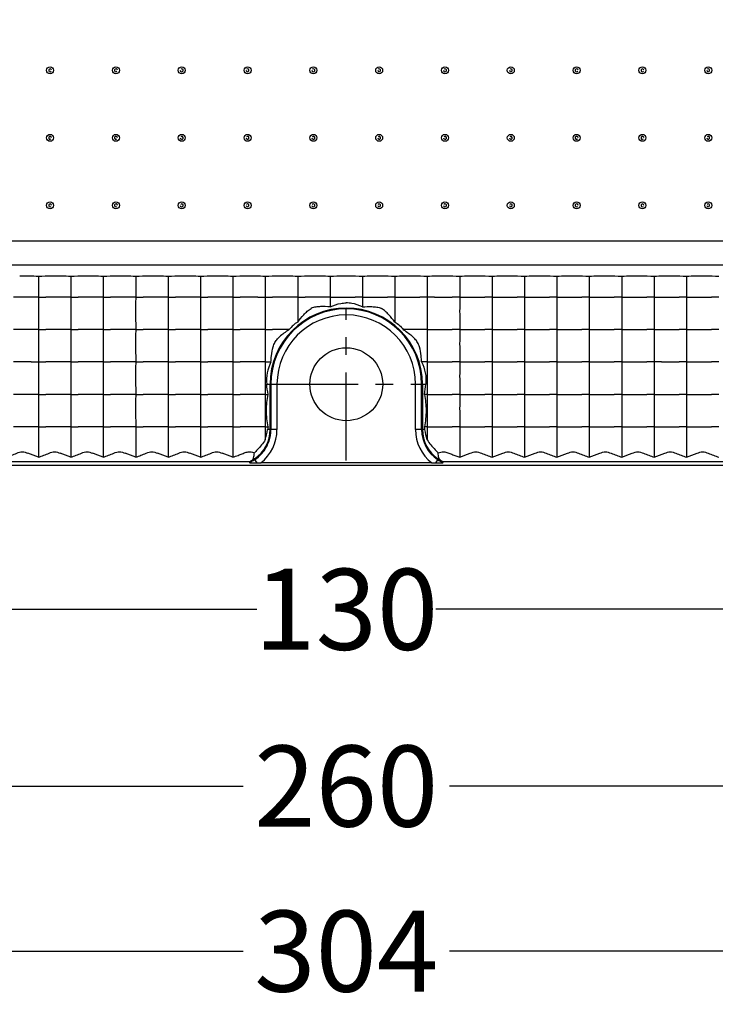
# Model space of a CAD drawing. Units: millimetres. Extents: x 1376 to 1879, y -670 to -312.
# Drawn here: x 1558 to 1593, y -610 to -562 of the extents above; entities that cross this region are included whole.
import ezdxf

# ---------------------------------------------------------------- set-up
doc = ezdxf.new("R2010")
doc.units = ezdxf.units.MM
doc.linetypes.add('CENTER', pattern=[50.8, 31.75, -6.35, 6.35, -6.35])
doc.styles.get("Standard").update_dxf_attribs({"font": 'txt', "bigfont": 'gbcbig.shx'})
doc.dimstyles.get("Standard").update_dxf_attribs({"dimtxt": 4, "dimasz": 3.5, "dimexe": 0.18, "dimexo": 0.0625, "dimgap": 0.09, "dimtad": 0, "dimdsep": 46, "dimtxsty": 'Standard', "dimcen": 0.09, "dimclrd": 3, "dimclre": 4, "dimclrt": 6, "dimadec": 0, "dimazin": 2, "dimtp": 0.01, "dimtm": 0.01, "dimtfac": 1, "dimtmove": 0, "dimatfit": 3, "dimfxl": 0, "dimtolj": 1, "dimarcsym": 0})

# ---------------------------------------------------------------- blocks, each defined once
blk = doc.blocks.new('*D276')
at = {"color": 4, "lineweight": -2}
for p, q in [((1509.501, -579.823), (1509.501, -591.053)), ((1639.501, -579.823), (1639.501, -591.053))]:
    blk.add_line(p, q, dxfattribs=at)
at = {"color": 3, "lineweight": -2}
for p, q in [((1513.001, -590.873), (1570.078, -590.873)), ((1636.001, -590.873), (1578.925, -590.873))]:
    blk.add_line(p, q, dxfattribs=at)
at = {"color": 3}
for points in [[(1513.001, -590.29), (1513.001, -591.456), (1509.501, -590.873)], [(1636.001, -590.29), (1636.001, -591.456), (1639.501, -590.873)]]:
    blk.add_solid(points, dxfattribs=at)
at = {"layer": 'Defpoints', "color": 0}
for p in [(1509.501, -579.76), (1639.501, -579.76), (1639.501, -590.873)]:
    blk.add_point(p, dxfattribs=at)
at = {"color": 6, "insert": (1574.501, -590.873), "char_height": 4, "attachment_point": 5}
blk.add_mtext('\\A1;130', dxfattribs=at)
blk = doc.blocks.new('*D277')
at = {"color": 4, "lineweight": -2}
for p, q in [((1444.501, -579.823), (1444.501, -599.781)), ((1704.501, -579.823), (1704.501, -599.781))]:
    blk.add_line(p, q, dxfattribs=at)
at = {"color": 3, "lineweight": -2}
for p, q in [((1448.001, -599.601), (1569.411, -599.601)), ((1701.001, -599.601), (1579.591, -599.601))]:
    blk.add_line(p, q, dxfattribs=at)
at = {"color": 3}
for points in [[(1448.001, -599.018), (1448.001, -600.184), (1444.501, -599.601)], [(1701.001, -599.018), (1701.001, -600.184), (1704.501, -599.601)]]:
    blk.add_solid(points, dxfattribs=at)
at = {"layer": 'Defpoints', "color": 0}
for p in [(1444.501, -579.76), (1704.501, -579.76), (1704.501, -599.601)]:
    blk.add_point(p, dxfattribs=at)
at = {"color": 6, "insert": (1574.501, -599.601), "char_height": 4, "attachment_point": 5}
blk.add_mtext('\\A1;260', dxfattribs=at)
blk = doc.blocks.new('*D278')
at = {"color": 4, "lineweight": -2}
for p, q in [((1422.501, -561.823), (1422.501, -607.932)), ((1726.501, -561.823), (1726.501, -607.932))]:
    blk.add_line(p, q, dxfattribs=at)
at = {"color": 3, "lineweight": -2}
for p, q in [((1426.001, -607.752), (1569.411, -607.752)), ((1723.001, -607.752), (1579.591, -607.752))]:
    blk.add_line(p, q, dxfattribs=at)
at = {"color": 3}
for points in [[(1426.001, -607.169), (1426.001, -608.336), (1422.501, -607.752)], [(1723.001, -607.169), (1723.001, -608.336), (1726.501, -607.752)]]:
    blk.add_solid(points, dxfattribs=at)
at = {"layer": 'Defpoints', "color": 0}
for p in [(1422.501, -561.76), (1726.501, -561.76), (1726.501, -607.752)]:
    blk.add_point(p, dxfattribs=at)
at = {"color": 6, "insert": (1574.501, -607.752), "char_height": 4, "attachment_point": 5}
blk.add_mtext('\\A1;304', dxfattribs=at)

msp = doc.modelspace()

# ---------------------------------------------------------------- linework, layer by layer
at = {"color": 7, "linetype": 'Continuous'}
for p, q in [((1434.381, -572.676), (1714.622, -572.676)), ((1434.381, -573.869), (1714.622, -573.869)), ((1559.301, -574.436), (1559.301, -575.46)), ((1560.901, -574.436), (1560.901, -575.46)), ((1562.501, -574.436), (1562.501, -575.46)), ((1564.101, -574.436), (1564.101, -575.46)), ((1565.701, -574.436), (1565.701, -575.46)), ((1567.301, -574.436), (1567.301, -575.46)), ((1568.901, -574.436), (1568.901, -575.46)), ((1570.501, -574.436), (1570.501, -575.46)), ((1572.101, -574.436), (1572.101, -575.46)), ((1573.701, -574.436), (1573.701, -575.46)), ((1575.301, -574.436), (1575.301, -575.46)), ((1576.901, -574.436), (1576.901, -575.46)), ((1578.501, -574.436), (1578.501, -575.46)), ((1580.101, -574.436), (1580.101, -575.46)), ((1581.701, -574.436), (1581.701, -575.46)), ((1583.301, -574.436), (1583.301, -575.46)), ((1584.901, -574.436), (1584.901, -575.46)), ((1586.501, -574.436), (1586.501, -575.46)), ((1588.101, -574.436), (1588.101, -575.46)), ((1589.701, -574.436), (1589.701, -575.46)), ((1591.301, -574.436), (1591.301, -575.46)), ((1558.938, -575.46), (1558.064, -575.46)), ((1559.301, -575.46), (1558.938, -575.46)), ((1559.301, -575.46), (1559.664, -575.46)), ((1560.538, -575.46), (1559.664, -575.46)), ((1560.901, -575.46), (1560.538, -575.46)), ((1560.901, -575.46), (1561.264, -575.46)), ((1562.138, -575.46), (1561.264, -575.46)), ((1562.501, -575.46), (1562.138, -575.46)), ((1562.501, -575.46), (1562.864, -575.46)), ((1563.738, -575.46), (1562.864, -575.46)), ((1564.101, -575.46), (1563.738, -575.46)), ((1564.101, -575.46), (1564.464, -575.46)), ((1565.338, -575.46), (1564.464, -575.46)), ((1565.701, -575.46), (1565.338, -575.46)), ((1565.701, -575.46), (1566.064, -575.46)), ((1566.938, -575.46), (1566.064, -575.46)), ((1567.301, -575.46), (1566.938, -575.46)), ((1567.301, -575.46), (1567.664, -575.46)), ((1568.538, -575.46), (1567.664, -575.46)), ((1568.901, -575.46), (1568.538, -575.46)), ((1568.901, -575.46), (1569.264, -575.46)), ((1570.138, -575.46), (1569.264, -575.46)), ((1570.138, -575.46), (1570.501, -575.46)), ((1570.501, -575.46), (1570.864, -575.46)), ((1571.738, -575.46), (1570.864, -575.46)), ((1572.101, -575.46), (1571.738, -575.46)), ((1572.101, -575.46), (1572.464, -575.46)), ((1573.338, -575.46), (1572.464, -575.46)), ((1573.701, -575.46), (1573.338, -575.46)), ((1573.701, -575.46), (1573.701, -575.937)), ((1573.701, -575.46), (1574.064, -575.46)), ((1574.064, -575.46), (1574.501, -575.46)), ((1574.501, -575.46), (1574.938, -575.46)), ((1575.301, -575.46), (1574.938, -575.46)), ((1575.301, -575.46), (1575.301, -575.937)), ((1575.301, -575.46), (1575.664, -575.46)), ((1575.664, -575.46), (1576.538, -575.46)), ((1576.901, -575.46), (1576.538, -575.46)), ((1576.901, -575.46), (1576.901, -576.695)), ((1576.901, -575.46), (1577.264, -575.46)), ((1577.264, -575.46), (1578.138, -575.46)), ((1578.501, -575.46), (1578.138, -575.46)), ((1578.864, -575.46), (1578.501, -575.46)), ((1578.864, -575.46), (1579.738, -575.46)), ((1580.101, -575.46), (1579.738, -575.46)), ((1580.101, -575.46), (1580.464, -575.46)), ((1580.464, -575.46), (1581.338, -575.46)), ((1581.701, -575.46), (1581.338, -575.46)), ((1581.701, -575.46), (1582.064, -575.46)), ((1582.064, -575.46), (1582.938, -575.46)), ((1583.301, -575.46), (1582.938, -575.46)), ((1583.301, -575.46), (1583.664, -575.46)), ((1583.664, -575.46), (1584.538, -575.46)), ((1584.901, -575.46), (1584.538, -575.46)), ((1584.901, -575.46), (1585.264, -575.46)), ((1585.264, -575.46), (1586.138, -575.46)), ((1586.501, -575.46), (1586.138, -575.46)), ((1586.501, -575.46), (1586.864, -575.46)), ((1586.864, -575.46), (1587.738, -575.46)), ((1588.101, -575.46), (1587.738, -575.46)), ((1588.101, -575.46), (1588.464, -575.46)), ((1588.464, -575.46), (1589.338, -575.46)), ((1589.701, -575.46), (1589.338, -575.46)), ((1589.701, -575.46), (1590.064, -575.46)), ((1590.064, -575.46), (1590.938, -575.46)), ((1591.301, -575.46), (1590.938, -575.46)), ((1591.301, -575.46), (1591.664, -575.46)), ((1591.664, -575.46), (1592.538, -575.46)), ((1592.901, -575.46), (1592.538, -575.46)), ((1558.938, -577.06), (1558.064, -577.06)), ((1559.301, -577.06), (1558.938, -577.06)), ((1559.301, -577.06), (1559.664, -577.06)), ((1560.538, -577.06), (1559.664, -577.06)), ((1560.901, -577.06), (1560.538, -577.06)), ((1560.901, -577.06), (1561.264, -577.06)), ((1562.138, -577.06), (1561.264, -577.06)), ((1562.501, -577.06), (1562.138, -577.06)), ((1562.501, -577.06), (1562.864, -577.06)), ((1563.738, -577.06), (1562.864, -577.06)), ((1564.101, -577.06), (1563.738, -577.06)), ((1564.101, -577.06), (1564.464, -577.06)), ((1565.338, -577.06), (1564.464, -577.06)), ((1565.701, -577.06), (1565.338, -577.06)), ((1565.701, -577.06), (1566.064, -577.06)), ((1566.938, -577.06), (1566.064, -577.06)), ((1567.301, -577.06), (1566.938, -577.06)), ((1567.301, -577.06), (1567.664, -577.06)), ((1568.538, -577.06), (1567.664, -577.06)), ((1568.901, -577.06), (1568.538, -577.06)), ((1568.901, -577.06), (1569.264, -577.06)), ((1570.138, -577.06), (1569.264, -577.06)), ((1570.501, -577.06), (1570.138, -577.06)), ((1570.501, -577.06), (1570.864, -577.06)), ((1571.689, -577.06), (1570.864, -577.06)), ((1578.138, -577.06), (1577.314, -577.06)), ((1578.501, -577.06), (1578.138, -577.06)), ((1578.501, -577.06), (1578.864, -577.06)), ((1578.864, -577.06), (1579.738, -577.06)), ((1580.101, -577.06), (1579.738, -577.06)), ((1580.101, -577.06), (1580.464, -577.06)), ((1580.464, -577.06), (1581.338, -577.06)), ((1581.701, -577.06), (1581.338, -577.06)), ((1581.701, -577.06), (1582.064, -577.06)), ((1582.064, -577.06), (1582.938, -577.06)), ((1583.301, -577.06), (1582.938, -577.06)), ((1583.301, -577.06), (1583.664, -577.06)), ((1583.664, -577.06), (1584.538, -577.06)), ((1584.901, -577.06), (1584.538, -577.06)), ((1584.901, -577.06), (1585.264, -577.06)), ((1585.264, -577.06), (1586.138, -577.06)), ((1586.501, -577.06), (1586.138, -577.06)), ((1586.501, -577.06), (1586.864, -577.06)), ((1586.864, -577.06), (1587.738, -577.06)), ((1588.101, -577.06), (1587.738, -577.06)), ((1588.101, -577.06), (1588.464, -577.06)), ((1588.464, -577.06), (1589.338, -577.06)), ((1589.701, -577.06), (1589.338, -577.06)), ((1589.701, -577.06), (1590.064, -577.06)), ((1590.064, -577.06), (1590.938, -577.06)), ((1591.301, -577.06), (1590.938, -577.06)), ((1591.301, -577.06), (1591.664, -577.06)), ((1591.664, -577.06), (1592.538, -577.06)), ((1592.901, -577.06), (1592.538, -577.06)), ((1558.938, -578.66), (1558.064, -578.66)), ((1558.938, -578.66), (1559.301, -578.66)), ((1559.301, -578.66), (1559.664, -578.66)), ((1560.538, -578.66), (1559.664, -578.66)), ((1560.901, -578.66), (1560.538, -578.66)), ((1560.901, -578.66), (1561.264, -578.66)), ((1562.138, -578.66), (1561.264, -578.66)), ((1562.501, -578.66), (1562.138, -578.66)), ((1562.501, -578.66), (1562.864, -578.66)), ((1563.738, -578.66), (1562.864, -578.66)), ((1564.101, -578.66), (1563.738, -578.66)), ((1564.101, -578.66), (1564.464, -578.66)), ((1565.338, -578.66), (1564.464, -578.66)), ((1565.701, -578.66), (1565.338, -578.66)), ((1565.701, -578.66), (1566.064, -578.66)), ((1566.938, -578.66), (1566.064, -578.66)), ((1567.301, -578.66), (1566.938, -578.66)), ((1567.301, -578.66), (1567.664, -578.66)), ((1568.538, -578.66), (1567.664, -578.66)), ((1568.901, -578.66), (1568.538, -578.66)), ((1568.901, -578.66), (1569.264, -578.66)), ((1570.138, -578.66), (1569.264, -578.66)), ((1570.501, -578.66), (1570.138, -578.66)), ((1570.501, -578.66), (1570.78, -578.66)), ((1578.501, -578.66), (1578.223, -578.66)), ((1578.501, -578.66), (1578.864, -578.66)), ((1578.864, -578.66), (1579.738, -578.66)), ((1580.101, -578.66), (1579.738, -578.66)), ((1580.101, -578.66), (1580.464, -578.66)), ((1580.464, -578.66), (1581.338, -578.66)), ((1581.701, -578.66), (1581.338, -578.66)), ((1581.701, -578.66), (1582.064, -578.66)), ((1582.064, -578.66), (1582.938, -578.66)), ((1583.301, -578.66), (1582.938, -578.66)), ((1583.301, -578.66), (1583.664, -578.66)), ((1583.664, -578.66), (1584.538, -578.66)), ((1584.901, -578.66), (1584.538, -578.66)), ((1584.901, -578.66), (1585.264, -578.66)), ((1585.264, -578.66), (1586.138, -578.66)), ((1586.501, -578.66), (1586.138, -578.66)), ((1586.501, -578.66), (1586.864, -578.66)), ((1586.864, -578.66), (1587.738, -578.66)), ((1588.101, -578.66), (1587.738, -578.66)), ((1588.101, -578.66), (1588.464, -578.66)), ((1588.464, -578.66), (1589.338, -578.66)), ((1589.701, -578.66), (1589.338, -578.66)), ((1590.064, -578.66), (1589.701, -578.66)), ((1590.064, -578.66), (1590.938, -578.66)), ((1591.301, -578.66), (1590.938, -578.66)), ((1591.301, -578.66), (1591.664, -578.66)), ((1591.664, -578.66), (1592.538, -578.66)), ((1592.901, -578.66), (1592.538, -578.66)), ((1570.573, -579.76), (1571.08, -579.76)), ((1570.739, -582.001), (1570.739, -579.76)), ((1570.78, -579.76), (1570.78, -582.001)), ((1571.08, -579.76), (1571.08, -582.001)), ((1577.922, -579.76), (1578.429, -579.76)), ((1577.922, -582.001), (1577.922, -579.76)), ((1578.222, -582.001), (1578.222, -579.76)), ((1578.264, -579.76), (1578.264, -582.001)), ((1558.938, -580.26), (1558.064, -580.26)), ((1559.301, -580.26), (1558.938, -580.26)), ((1559.301, -580.26), (1559.664, -580.26)), ((1560.538, -580.26), (1559.664, -580.26)), ((1560.901, -580.26), (1560.538, -580.26)), ((1560.901, -580.26), (1561.264, -580.26)), ((1562.138, -580.26), (1561.264, -580.26)), ((1562.501, -580.26), (1562.138, -580.26)), ((1562.501, -580.26), (1562.864, -580.26)), ((1563.738, -580.26), (1562.864, -580.26)), ((1564.101, -580.26), (1563.738, -580.26)), ((1564.101, -580.26), (1564.464, -580.26)), ((1565.338, -580.26), (1564.464, -580.26)), ((1565.701, -580.26), (1565.338, -580.26)), ((1565.701, -580.26), (1566.064, -580.26)), ((1566.938, -580.26), (1566.064, -580.26)), ((1567.301, -580.26), (1566.938, -580.26)), ((1567.301, -580.26), (1567.664, -580.26)), ((1568.538, -580.26), (1567.664, -580.26)), ((1568.901, -580.26), (1568.538, -580.26)), ((1568.901, -580.26), (1569.264, -580.26)), ((1570.138, -580.26), (1569.264, -580.26)), ((1570.501, -580.26), (1570.138, -580.26)), ((1570.501, -580.26), (1570.642, -580.26)), ((1578.501, -580.26), (1578.361, -580.26)), ((1578.501, -580.26), (1578.864, -580.26)), ((1578.864, -580.26), (1579.738, -580.26)), ((1580.101, -580.26), (1579.738, -580.26)), ((1580.101, -580.26), (1580.464, -580.26)), ((1580.464, -580.26), (1581.338, -580.26)), ((1581.701, -580.26), (1581.338, -580.26)), ((1581.701, -580.26), (1582.064, -580.26)), ((1582.064, -580.26), (1582.938, -580.26)), ((1583.301, -580.26), (1582.938, -580.26)), ((1583.301, -580.26), (1583.664, -580.26)), ((1583.664, -580.26), (1584.538, -580.26)), ((1584.901, -580.26), (1584.538, -580.26)), ((1584.901, -580.26), (1585.264, -580.26)), ((1585.264, -580.26), (1586.138, -580.26)), ((1586.501, -580.26), (1586.138, -580.26)), ((1586.501, -580.26), (1586.864, -580.26)), ((1586.864, -580.26), (1587.738, -580.26)), ((1588.101, -580.26), (1587.738, -580.26)), ((1588.101, -580.26), (1588.464, -580.26)), ((1588.464, -580.26), (1589.338, -580.26)), ((1589.701, -580.26), (1589.338, -580.26)), ((1589.701, -580.26), (1590.064, -580.26)), ((1590.064, -580.26), (1590.938, -580.26)), ((1591.301, -580.26), (1590.938, -580.26)), ((1591.301, -580.26), (1591.664, -580.26)), ((1591.664, -580.26), (1592.538, -580.26)), ((1592.901, -580.26), (1592.538, -580.26)), ((1558.938, -581.86), (1558.064, -581.86)), ((1559.301, -581.86), (1558.938, -581.86)), ((1559.301, -581.86), (1559.664, -581.86)), ((1560.538, -581.86), (1559.664, -581.86)), ((1560.901, -581.86), (1560.538, -581.86)), ((1560.901, -581.86), (1561.264, -581.86)), ((1562.138, -581.86), (1561.264, -581.86)), ((1562.501, -581.86), (1562.138, -581.86)), ((1562.501, -581.86), (1562.864, -581.86)), ((1563.738, -581.86), (1562.864, -581.86)), ((1564.101, -581.86), (1563.738, -581.86)), ((1564.101, -581.86), (1564.464, -581.86)), ((1565.338, -581.86), (1564.464, -581.86)), ((1565.701, -581.86), (1565.338, -581.86)), ((1565.701, -581.86), (1566.064, -581.86)), ((1566.938, -581.86), (1566.064, -581.86)), ((1567.301, -581.86), (1566.938, -581.86)), ((1567.301, -581.86), (1567.664, -581.86)), ((1568.538, -581.86), (1567.664, -581.86)), ((1568.901, -581.86), (1568.538, -581.86)), ((1568.901, -581.86), (1569.264, -581.86)), ((1570.138, -581.86), (1569.264, -581.86)), ((1570.501, -581.86), (1570.138, -581.86)), ((1570.501, -581.86), (1570.501, -582.5)), ((1570.501, -581.86), (1570.642, -581.86)), ((1578.501, -581.86), (1578.361, -581.86)), ((1578.501, -581.86), (1578.501, -582.5)), ((1578.501, -581.86), (1578.864, -581.86)), ((1578.864, -581.86), (1579.738, -581.86)), ((1580.101, -581.86), (1579.738, -581.86)), ((1580.101, -581.86), (1580.464, -581.86)), ((1580.464, -581.86), (1581.338, -581.86)), ((1581.701, -581.86), (1581.338, -581.86)), ((1581.701, -581.86), (1582.064, -581.86)), ((1582.064, -581.86), (1582.938, -581.86)), ((1583.301, -581.86), (1582.938, -581.86)), ((1583.301, -581.86), (1583.664, -581.86)), ((1583.664, -581.86), (1584.538, -581.86)), ((1584.901, -581.86), (1584.538, -581.86)), ((1584.901, -581.86), (1585.264, -581.86)), ((1585.264, -581.86), (1586.138, -581.86)), ((1586.501, -581.86), (1586.138, -581.86)), ((1586.501, -581.86), (1586.864, -581.86)), ((1586.864, -581.86), (1587.738, -581.86)), ((1588.101, -581.86), (1587.738, -581.86)), ((1588.101, -581.86), (1588.464, -581.86)), ((1588.464, -581.86), (1589.338, -581.86)), ((1589.701, -581.86), (1589.338, -581.86)), ((1589.701, -581.86), (1590.064, -581.86)), ((1590.064, -581.86), (1590.938, -581.86)), ((1591.301, -581.86), (1590.938, -581.86)), ((1591.301, -581.86), (1591.664, -581.86)), ((1591.664, -581.86), (1592.538, -581.86)), ((1592.901, -581.86), (1592.538, -581.86)), ((1571.08, -582.001), (1570.619, -582.001)), ((1578.384, -582.001), (1577.922, -582.001)), ((1570.099, -583.644), (1569.927, -583.388)), ((1579.075, -583.388), (1578.903, -583.644)), ((1514.253, -583.577), (1569.749, -583.577)), ((1540.246, -583.76), (1608.756, -583.76)), ((1578.722, -583.645), (1570.28, -583.645)), ((1579.253, -583.577), (1634.749, -583.577)), ((1579.253, -583.577), (1579.28, -583.63))]:
    msp.add_line(p, q, dxfattribs=at)
at = {"color": 1, "linetype": 'CENTER', "ltscale": 0.136831}
for p, q in [((1574.501, -583.523), (1574.501, -575.997)), ((1570.738, -579.76), (1578.264, -579.76))]:
    msp.add_line(p, q, dxfattribs=at)
at = {"color": 7, "linetype": 'Continuous'}
for centre, radius in [((1559.876, -564.26), 0.172), ((1563.126, -564.26), 0.172), ((1566.376, -564.26), 0.172), ((1569.626, -564.26), 0.172), ((1572.876, -564.26), 0.172), ((1576.126, -564.26), 0.172), ((1579.376, -564.26), 0.172), ((1582.626, -564.26), 0.172), ((1585.876, -564.26), 0.172), ((1589.126, -564.26), 0.172), ((1592.376, -564.26), 0.172), ((1559.876, -567.593), 0.172), ((1563.126, -567.593), 0.172), ((1566.376, -567.593), 0.172), ((1569.626, -567.593), 0.172), ((1572.876, -567.593), 0.172), ((1576.126, -567.593), 0.172), ((1579.376, -567.593), 0.172), ((1582.626, -567.593), 0.172), ((1585.876, -567.593), 0.172), ((1589.126, -567.593), 0.172), ((1592.376, -567.593), 0.172), ((1559.876, -570.927), 0.172), ((1563.126, -570.927), 0.172), ((1566.376, -570.927), 0.172), ((1569.626, -570.927), 0.172), ((1572.876, -570.927), 0.172), ((1576.126, -570.927), 0.172), ((1579.376, -570.927), 0.172), ((1582.626, -570.927), 0.172), ((1585.876, -570.927), 0.172), ((1589.126, -570.927), 0.172), ((1592.376, -570.927), 0.172), ((1574.501, -579.76), 1.8)]:
    msp.add_circle(centre, radius, dxfattribs=at)
for centre, radius, start, end in [((1559.876, -564.26), 0.0724, 0, 316.7192), ((1563.126, -564.26), 0.0724, 0, 316.7192), ((1566.376, -564.26), 0.0724, 180, 136.7192), ((1569.626, -564.26), 0.0724, 180, 136.7192), ((1572.876, -564.26), 0.0724, 180, 136.7192), ((1576.126, -564.26), 0.0724, 180, 136.7192), ((1579.376, -564.26), 0.0724, 180, 136.7192), ((1582.626, -564.26), 0.0724, 180, 136.7192), ((1585.876, -564.26), 0.0724, 0, 316.7192), ((1589.126, -564.26), 0.0724, 0, 316.7192), ((1592.376, -564.26), 0.0724, 180, 136.7192), ((1559.876, -567.593), 0.0724, 0, 316.7192), ((1563.126, -567.593), 0.0724, 0, 316.7192), ((1566.376, -567.593), 0.0724, 180, 136.7192), ((1569.626, -567.593), 0.0724, 180, 136.7192), ((1572.876, -567.593), 0.0724, 180, 136.7192), ((1576.126, -567.593), 0.0724, 180, 136.7192), ((1579.376, -567.593), 0.0724, 180, 136.7192), ((1582.626, -567.593), 0.0724, 180, 136.7192), ((1585.876, -567.593), 0.0724, 0, 316.7192), ((1589.126, -567.593), 0.0724, 0, 316.7192), ((1592.376, -567.593), 0.0724, 180, 136.7192), ((1559.876, -570.927), 0.0724, 0, 316.7192), ((1563.126, -570.927), 0.0724, 0, 316.7192), ((1566.376, -570.927), 0.0724, 180, 136.7192), ((1569.626, -570.927), 0.0724, 180, 136.7192), ((1572.876, -570.927), 0.0724, 180, 136.7192), ((1576.126, -570.927), 0.0724, 180, 136.7192), ((1579.376, -570.927), 0.0724, 180, 136.7192), ((1582.626, -570.927), 0.0724, 180, 136.7192), ((1585.876, -570.927), 0.0724, 0, 316.7192), ((1589.126, -570.927), 0.0724, 0, 316.7192), ((1592.376, -570.927), 0.0724, 180, 136.7192), ((1558.505, -609.28), 34.854, 88.6908, 90.2156), ((1560.094, -609.117), 34.69, 90.1986, 91.3095), ((1560.105, -609.28), 34.854, 88.6908, 90.2156), ((1561.694, -609.117), 34.69, 90.1986, 91.3095), ((1561.705, -609.28), 34.854, 88.6908, 90.2156), ((1563.294, -609.117), 34.69, 90.1986, 91.3095), ((1563.305, -609.28), 34.854, 88.6908, 90.2156), ((1564.894, -609.117), 34.69, 90.1986, 91.3095), ((1564.905, -609.28), 34.854, 88.6908, 90.2156), ((1566.494, -609.117), 34.69, 90.1986, 91.3095), ((1566.505, -609.28), 34.854, 88.6908, 90.2156), ((1568.094, -609.117), 34.69, 90.1986, 91.3095), ((1568.105, -609.28), 34.854, 88.6908, 90.2156), ((1569.694, -609.117), 34.69, 90.1986, 91.3095), ((1569.705, -609.28), 34.854, 88.6908, 90.2156), ((1571.294, -609.117), 34.69, 90.1986, 91.3095), ((1571.305, -609.28), 34.854, 88.6908, 90.2156), ((1572.894, -609.117), 34.69, 90.1986, 91.3095), ((1572.905, -609.28), 34.854, 88.6908, 90.2156), ((1574.494, -609.117), 34.69, 90.1986, 91.3095), ((1574.501, -610.065), 35.639, 89.7951, 90.2049), ((1574.508, -609.117), 34.69, 88.6905, 89.8014), ((1576.098, -609.28), 34.854, 89.7844, 91.3092), ((1576.108, -609.117), 34.69, 88.6905, 89.8014), ((1577.698, -609.28), 34.854, 89.7844, 91.3092), ((1577.708, -609.117), 34.69, 88.6905, 89.8014), ((1579.298, -609.28), 34.854, 89.7844, 91.3092), ((1579.308, -609.117), 34.69, 88.6905, 89.8014), ((1580.898, -609.28), 34.854, 89.7844, 91.3092), ((1580.908, -609.117), 34.69, 88.6905, 89.8014), ((1582.498, -609.28), 34.854, 89.7844, 91.3092), ((1582.508, -609.117), 34.69, 88.6905, 89.8014), ((1584.098, -609.28), 34.854, 89.7844, 91.3092), ((1584.108, -609.117), 34.69, 88.6905, 89.8014), ((1585.698, -609.28), 34.854, 89.7844, 91.3092), ((1585.708, -609.117), 34.69, 88.6905, 89.8014), ((1587.298, -609.28), 34.854, 89.7844, 91.3092), ((1587.308, -609.117), 34.69, 88.6905, 89.8014), ((1588.898, -609.28), 34.854, 89.7844, 91.3092), ((1588.908, -609.117), 34.69, 88.6905, 89.8014), ((1590.498, -609.28), 34.854, 89.7844, 91.3092), ((1590.508, -609.117), 34.69, 88.6905, 89.8014), ((1592.098, -609.28), 34.854, 89.7844, 91.3092), ((1592.108, -609.117), 34.69, 88.6905, 89.8014), ((1574.501, -579.76), 3.762, 0, 180), ((1574.501, -579.76), 3.721, 0.0023, 179.9977), ((1574.501, -579.76), 3.421, 0, 180), ((1585.058, -584.271), 14.617, 170.5047, 171.0636), ((1563.944, -584.271), 14.617, 8.9364, 9.4953), ((1568.991, -582.001), 1.748, 304.0031, 359.9933), ((1568.992, -582.001), 2.088, 308.0796, 0), ((1568.975, -581.999), 1.805, 341.4312, 359.9315), ((1580.01, -582.001), 2.088, 180, 231.9205), ((1580.01, -582.001), 1.789, 180, 236.0187), ((1580.011, -582.001), 1.748, 180.0067, 235.9969), ((1568.991, -582), 1.79, 322.6612, 341.3201), ((1568.981, -581.988), 1.805, 307.1842, 322.538), ((1569.194, -582.297), 1.43, 291.6464, 295.5028), ((1570.276, -568.05), 15.594, 268.9444, 269.3496), ((1568.995, -582.006), 1.782, 303.985, 307.173), ((1570.282, -567.609), 16.036, 269.3472, 269.7807), ((1570.28, -568.141), 15.503, 269.7795, 269.999), ((1578.722, -567.789), 15.856, 270.0027, 270.6557), ((1579.804, -582.307), 1.419, 236.0187, 248.3712)]:
    msp.add_arc(centre, radius, start, end, dxfattribs=at)
for points, knots in [([(1559.301, -575.46), (1559.301, -575.593), (1559.3, -576.126), (1559.301, -576.659), (1559.301, -577.06)], [0, 0, 0, 0, 0.248469, 1, 1, 1, 1]), ([(1560.901, -575.46), (1560.901, -575.593), (1560.9, -576.126), (1560.901, -576.659), (1560.901, -577.06)], [0, 0, 0, 0, 0.248469, 1, 1, 1, 1]), ([(1562.501, -575.46), (1562.501, -575.593), (1562.5, -576.126), (1562.501, -576.659), (1562.501, -577.06)], [0, 0, 0, 0, 0.248469, 1, 1, 1, 1]), ([(1564.101, -575.46), (1564.101, -575.593), (1564.1, -576.126), (1564.101, -576.659), (1564.101, -577.06)], [0, 0, 0, 0, 0.248469, 1, 1, 1, 1]), ([(1565.701, -575.46), (1565.701, -575.593), (1565.7, -576.126), (1565.701, -576.659), (1565.701, -577.06)], [0, 0, 0, 0, 0.248469, 1, 1, 1, 1]), ([(1567.301, -575.46), (1567.301, -575.593), (1567.3, -576.126), (1567.301, -576.659), (1567.301, -577.06)], [0, 0, 0, 0, 0.248469, 1, 1, 1, 1]), ([(1568.901, -575.46), (1568.901, -575.593), (1568.9, -576.126), (1568.901, -576.659), (1568.901, -577.06)], [0, 0, 0, 0, 0.248469, 1, 1, 1, 1]), ([(1570.501, -575.46), (1570.501, -575.593), (1570.5, -576.126), (1570.501, -576.659), (1570.501, -577.06)], [0, 0, 0, 0, 0.248469, 1, 1, 1, 1]), ([(1572.101, -575.46), (1572.101, -575.562), (1572.101, -575.974), (1572.101, -576.385), (1572.101, -576.695)], [0, 0, 0, 0, 0.247459, 1, 1, 1, 1]), ([(1578.501, -575.46), (1578.501, -575.593), (1578.5, -576.126), (1578.501, -576.659), (1578.501, -577.06)], [0, 0, 0, 0, 0.248469, 1, 1, 1, 1]), ([(1580.101, -575.46), (1580.101, -575.593), (1580.1, -576.126), (1580.101, -576.659), (1580.101, -577.06)], [0, 0, 0, 0, 0.248469, 1, 1, 1, 1]), ([(1581.701, -575.46), (1581.701, -575.593), (1581.7, -576.126), (1581.701, -576.659), (1581.701, -577.06)], [0, 0, 0, 0, 0.248469, 1, 1, 1, 1]), ([(1583.301, -575.46), (1583.301, -575.593), (1583.3, -576.126), (1583.301, -576.659), (1583.301, -577.06)], [0, 0, 0, 0, 0.248469, 1, 1, 1, 1]), ([(1584.901, -575.46), (1584.901, -575.593), (1584.9, -576.126), (1584.901, -576.659), (1584.901, -577.06)], [0, 0, 0, 0, 0.248469, 1, 1, 1, 1]), ([(1586.501, -575.46), (1586.501, -575.593), (1586.5, -576.126), (1586.501, -576.659), (1586.501, -577.06)], [0, 0, 0, 0, 0.248469, 1, 1, 1, 1]), ([(1588.101, -575.46), (1588.101, -575.593), (1588.1, -576.126), (1588.101, -576.659), (1588.101, -577.06)], [0, 0, 0, 0, 0.248469, 1, 1, 1, 1]), ([(1589.701, -575.46), (1589.701, -575.593), (1589.7, -576.126), (1589.701, -576.659), (1589.701, -577.06)], [0, 0, 0, 0, 0.248469, 1, 1, 1, 1]), ([(1591.301, -575.46), (1591.301, -575.593), (1591.3, -576.126), (1591.301, -576.659), (1591.301, -577.06)], [0, 0, 0, 0, 0.248469, 1, 1, 1, 1]), ([(1572.101, -576.695), (1572.197, -576.569), (1572.347, -576.382), (1572.569, -576.155), (1572.697, -576.053), (1572.768, -576.017)], [0, 0, 0, 0, 0.496887, 0.748208, 1, 1, 1, 1]), ([(1573.701, -575.937), (1573.545, -575.928), (1573.309, -575.92), (1572.996, -575.945), (1572.839, -575.982), (1572.768, -576.017)], [0, 0, 0, 0, 0.497206, 0.748479, 1, 1, 1, 1]), ([(1575.301, -575.937), (1575.457, -575.928), (1575.693, -575.92), (1576.006, -575.945), (1576.163, -575.982), (1576.234, -576.017)], [0, 0, 0, 0, 0.497266, 0.748483, 1, 1, 1, 1]), ([(1576.901, -576.695), (1576.805, -576.569), (1576.656, -576.382), (1576.433, -576.155), (1576.306, -576.053), (1576.234, -576.017)], [0, 0, 0, 0, 0.496841, 0.748209, 1, 1, 1, 1]), ([(1559.301, -577.06), (1559.301, -577.193), (1559.3, -577.726), (1559.301, -578.259), (1559.301, -578.66)], [0, 0, 0, 0, 0.248469, 1, 1, 1, 1]), ([(1560.901, -577.06), (1560.901, -577.193), (1560.9, -577.726), (1560.901, -578.259), (1560.901, -578.66)], [0, 0, 0, 0, 0.248469, 1, 1, 1, 1]), ([(1562.501, -577.06), (1562.501, -577.193), (1562.5, -577.726), (1562.501, -578.259), (1562.501, -578.66)], [0, 0, 0, 0, 0.248469, 1, 1, 1, 1]), ([(1564.101, -577.06), (1564.101, -577.193), (1564.1, -577.726), (1564.101, -578.259), (1564.101, -578.66)], [0, 0, 0, 0, 0.248469, 1, 1, 1, 1]), ([(1565.701, -577.06), (1565.701, -577.193), (1565.7, -577.726), (1565.701, -578.259), (1565.701, -578.66)], [0, 0, 0, 0, 0.248469, 1, 1, 1, 1]), ([(1567.301, -577.06), (1567.301, -577.193), (1567.3, -577.726), (1567.301, -578.259), (1567.301, -578.66)], [0, 0, 0, 0, 0.248469, 1, 1, 1, 1]), ([(1568.901, -577.06), (1568.901, -577.193), (1568.9, -577.726), (1568.901, -578.259), (1568.901, -578.66)], [0, 0, 0, 0, 0.248469, 1, 1, 1, 1]), ([(1570.501, -577.06), (1570.501, -577.193), (1570.499, -577.726), (1570.501, -578.259), (1570.501, -578.66)], [0, 0, 0, 0, 0.248454, 1, 1, 1, 1]), ([(1571.689, -577.06), (1571.637, -577.093), (1571.433, -577.227), (1571.235, -577.378), (1571.113, -577.516)], [0, 0, 0, 0, 0.248193, 1, 1, 1, 1]), ([(1572.101, -576.695), (1572.021, -576.741), (1571.865, -576.843), (1571.743, -576.985), (1571.689, -577.06)], [0, 0, 0, 0, 0.499581, 1, 1, 1, 1]), ([(1576.901, -576.695), (1576.981, -576.741), (1577.138, -576.843), (1577.259, -576.985), (1577.314, -577.06)], [0, 0, 0, 0, 0.499608, 1, 1, 1, 1]), ([(1577.314, -577.06), (1577.365, -577.093), (1577.569, -577.227), (1577.767, -577.378), (1577.889, -577.516)], [0, 0, 0, 0, 0.248193, 1, 1, 1, 1]), ([(1578.501, -577.06), (1578.501, -577.193), (1578.5, -577.726), (1578.501, -578.259), (1578.501, -578.66)], [0, 0, 0, 0, 0.248469, 1, 1, 1, 1]), ([(1580.101, -577.06), (1580.101, -577.193), (1580.1, -577.726), (1580.101, -578.259), (1580.101, -578.66)], [0, 0, 0, 0, 0.248469, 1, 1, 1, 1]), ([(1581.701, -577.06), (1581.701, -577.193), (1581.7, -577.726), (1581.701, -578.259), (1581.701, -578.66)], [0, 0, 0, 0, 0.248469, 1, 1, 1, 1]), ([(1583.301, -577.06), (1583.301, -577.193), (1583.3, -577.726), (1583.301, -578.259), (1583.301, -578.66)], [0, 0, 0, 0, 0.248469, 1, 1, 1, 1]), ([(1584.901, -577.06), (1584.901, -577.193), (1584.9, -577.726), (1584.901, -578.259), (1584.901, -578.66)], [0, 0, 0, 0, 0.248469, 1, 1, 1, 1]), ([(1586.501, -577.06), (1586.501, -577.193), (1586.5, -577.726), (1586.501, -578.259), (1586.501, -578.66)], [0, 0, 0, 0, 0.248469, 1, 1, 1, 1]), ([(1588.101, -577.06), (1588.101, -577.193), (1588.1, -577.726), (1588.101, -578.259), (1588.101, -578.66)], [0, 0, 0, 0, 0.248469, 1, 1, 1, 1]), ([(1589.701, -577.06), (1589.701, -577.193), (1589.7, -577.726), (1589.701, -578.259), (1589.701, -578.66)], [0, 0, 0, 0, 0.248469, 1, 1, 1, 1]), ([(1591.301, -577.06), (1591.301, -577.193), (1591.3, -577.726), (1591.301, -578.259), (1591.301, -578.66)], [0, 0, 0, 0, 0.248469, 1, 1, 1, 1]), ([(1570.78, -578.66), (1570.785, -578.56), (1570.805, -578.309), (1570.857, -577.982), (1570.971, -577.697), (1571.062, -577.573), (1571.113, -577.516)], [0, 0, 0, 0, 0.247307, 0.622647, 0.811372, 1, 1, 1, 1]), ([(1578.223, -578.66), (1578.217, -578.56), (1578.198, -578.309), (1578.146, -577.982), (1578.031, -577.697), (1577.94, -577.573), (1577.889, -577.516)], [0, 0, 0, 0, 0.247307, 0.622648, 0.811373, 1, 1, 1, 1]), ([(1559.301, -578.66), (1559.301, -578.793), (1559.3, -579.326), (1559.301, -579.859), (1559.301, -580.26)], [0, 0, 0, 0, 0.248469, 1, 1, 1, 1]), ([(1560.901, -578.66), (1560.901, -578.793), (1560.9, -579.326), (1560.901, -579.859), (1560.901, -580.26)], [0, 0, 0, 0, 0.248469, 1, 1, 1, 1]), ([(1562.501, -578.66), (1562.501, -578.793), (1562.5, -579.326), (1562.501, -579.859), (1562.501, -580.26)], [0, 0, 0, 0, 0.248469, 1, 1, 1, 1]), ([(1564.101, -578.66), (1564.101, -578.793), (1564.1, -579.326), (1564.101, -579.859), (1564.101, -580.26)], [0, 0, 0, 0, 0.248469, 1, 1, 1, 1]), ([(1565.701, -578.66), (1565.701, -578.793), (1565.7, -579.326), (1565.701, -579.859), (1565.701, -580.26)], [0, 0, 0, 0, 0.248469, 1, 1, 1, 1]), ([(1567.301, -578.66), (1567.301, -578.793), (1567.3, -579.326), (1567.301, -579.859), (1567.301, -580.26)], [0, 0, 0, 0, 0.248469, 1, 1, 1, 1]), ([(1568.901, -578.66), (1568.901, -578.793), (1568.9, -579.326), (1568.901, -579.859), (1568.901, -580.26)], [0, 0, 0, 0, 0.248469, 1, 1, 1, 1]), ([(1570.501, -578.66), (1570.501, -578.793), (1570.5, -579.326), (1570.501, -579.859), (1570.501, -580.26)], [0, 0, 0, 0, 0.248469, 1, 1, 1, 1]), ([(1570.78, -578.66), (1570.701, -578.831), (1570.575, -579.19), (1570.556, -579.572), (1570.573, -579.76)], [0, 0, 0, 0, 0.49933, 1, 1, 1, 1]), ([(1578.223, -578.66), (1578.301, -578.831), (1578.428, -579.19), (1578.446, -579.572), (1578.429, -579.76)], [0, 0, 0, 0, 0.49933, 1, 1, 1, 1]), ([(1578.501, -578.66), (1578.501, -578.793), (1578.5, -579.326), (1578.501, -579.859), (1578.501, -580.26)], [0, 0, 0, 0, 0.248469, 1, 1, 1, 1]), ([(1580.101, -578.66), (1580.101, -578.793), (1580.1, -579.326), (1580.101, -579.859), (1580.101, -580.26)], [0, 0, 0, 0, 0.248469, 1, 1, 1, 1]), ([(1581.701, -578.66), (1581.701, -578.793), (1581.7, -579.326), (1581.701, -579.859), (1581.701, -580.26)], [0, 0, 0, 0, 0.248469, 1, 1, 1, 1]), ([(1583.301, -578.66), (1583.301, -578.793), (1583.3, -579.326), (1583.301, -579.859), (1583.301, -580.26)], [0, 0, 0, 0, 0.248469, 1, 1, 1, 1]), ([(1584.901, -578.66), (1584.901, -578.793), (1584.9, -579.326), (1584.901, -579.859), (1584.901, -580.26)], [0, 0, 0, 0, 0.248469, 1, 1, 1, 1]), ([(1586.501, -578.66), (1586.501, -578.793), (1586.5, -579.326), (1586.501, -579.859), (1586.501, -580.26)], [0, 0, 0, 0, 0.248469, 1, 1, 1, 1]), ([(1588.101, -578.66), (1588.101, -578.793), (1588.1, -579.326), (1588.101, -579.859), (1588.101, -580.26)], [0, 0, 0, 0, 0.248469, 1, 1, 1, 1]), ([(1589.701, -578.66), (1589.701, -578.793), (1589.7, -579.326), (1589.701, -579.859), (1589.701, -580.26)], [0, 0, 0, 0, 0.248469, 1, 1, 1, 1]), ([(1591.301, -578.66), (1591.301, -578.793), (1591.3, -579.326), (1591.301, -579.859), (1591.301, -580.26)], [0, 0, 0, 0, 0.248469, 1, 1, 1, 1]), ([(1559.301, -580.26), (1559.301, -580.393), (1559.3, -580.926), (1559.301, -581.459), (1559.301, -581.86)], [0, 0, 0, 0, 0.248469, 1, 1, 1, 1]), ([(1560.901, -580.26), (1560.901, -580.393), (1560.9, -580.926), (1560.901, -581.459), (1560.901, -581.86)], [0, 0, 0, 0, 0.248469, 1, 1, 1, 1]), ([(1562.501, -580.26), (1562.501, -580.393), (1562.5, -580.926), (1562.501, -581.459), (1562.501, -581.86)], [0, 0, 0, 0, 0.248469, 1, 1, 1, 1]), ([(1564.101, -580.26), (1564.101, -580.393), (1564.1, -580.926), (1564.101, -581.459), (1564.101, -581.86)], [0, 0, 0, 0, 0.248469, 1, 1, 1, 1]), ([(1565.701, -580.26), (1565.701, -580.393), (1565.7, -580.926), (1565.701, -581.459), (1565.701, -581.86)], [0, 0, 0, 0, 0.248469, 1, 1, 1, 1]), ([(1567.301, -580.26), (1567.301, -580.393), (1567.3, -580.926), (1567.301, -581.459), (1567.301, -581.86)], [0, 0, 0, 0, 0.248469, 1, 1, 1, 1]), ([(1568.901, -580.26), (1568.901, -580.393), (1568.9, -580.926), (1568.901, -581.459), (1568.901, -581.86)], [0, 0, 0, 0, 0.248469, 1, 1, 1, 1]), ([(1570.501, -580.26), (1570.501, -580.393), (1570.5, -580.926), (1570.501, -581.459), (1570.501, -581.86)], [0, 0, 0, 0, 0.248469, 1, 1, 1, 1]), ([(1570.642, -581.86), (1570.598, -581.596), (1570.521, -581.06), (1570.598, -580.524), (1570.642, -580.26)], [0, 0, 0, 0, 0.5, 1, 1, 1, 1]), ([(1578.361, -580.26), (1578.405, -580.524), (1578.482, -581.06), (1578.405, -581.596), (1578.361, -581.86)], [0, 0, 0, 0, 0.5, 1, 1, 1, 1]), ([(1578.501, -580.26), (1578.501, -580.393), (1578.5, -580.926), (1578.501, -581.459), (1578.501, -581.86)], [0, 0, 0, 0, 0.248469, 1, 1, 1, 1]), ([(1580.101, -580.26), (1580.101, -580.393), (1580.1, -580.926), (1580.101, -581.459), (1580.101, -581.86)], [0, 0, 0, 0, 0.248469, 1, 1, 1, 1]), ([(1581.701, -580.26), (1581.701, -580.393), (1581.7, -580.926), (1581.701, -581.459), (1581.701, -581.86)], [0, 0, 0, 0, 0.248469, 1, 1, 1, 1]), ([(1583.301, -580.26), (1583.301, -580.393), (1583.3, -580.926), (1583.301, -581.459), (1583.301, -581.86)], [0, 0, 0, 0, 0.248469, 1, 1, 1, 1]), ([(1584.901, -580.26), (1584.901, -580.393), (1584.9, -580.926), (1584.901, -581.459), (1584.901, -581.86)], [0, 0, 0, 0, 0.248469, 1, 1, 1, 1]), ([(1586.501, -580.26), (1586.501, -580.393), (1586.5, -580.926), (1586.501, -581.459), (1586.501, -581.86)], [0, 0, 0, 0, 0.248469, 1, 1, 1, 1]), ([(1588.101, -580.26), (1588.101, -580.393), (1588.1, -580.926), (1588.101, -581.459), (1588.101, -581.86)], [0, 0, 0, 0, 0.248469, 1, 1, 1, 1]), ([(1589.701, -580.26), (1589.701, -580.393), (1589.7, -580.926), (1589.701, -581.459), (1589.701, -581.86)], [0, 0, 0, 0, 0.248469, 1, 1, 1, 1]), ([(1591.301, -580.26), (1591.301, -580.393), (1591.3, -580.926), (1591.301, -581.459), (1591.301, -581.86)], [0, 0, 0, 0, 0.248469, 1, 1, 1, 1]), ([(1559.301, -581.86), (1559.301, -581.984), (1559.301, -582.486), (1559.301, -582.987), (1559.301, -583.364)], [0, 0, 0, 0, 0.248117, 1, 1, 1, 1]), ([(1560.901, -581.86), (1560.901, -581.984), (1560.901, -582.486), (1560.901, -582.987), (1560.901, -583.364)], [0, 0, 0, 0, 0.248117, 1, 1, 1, 1]), ([(1562.501, -581.86), (1562.501, -581.984), (1562.501, -582.486), (1562.501, -582.987), (1562.501, -583.364)], [0, 0, 0, 0, 0.248117, 1, 1, 1, 1]), ([(1564.101, -581.86), (1564.101, -581.984), (1564.101, -582.486), (1564.101, -582.987), (1564.101, -583.364)], [0, 0, 0, 0, 0.248117, 1, 1, 1, 1]), ([(1565.701, -581.86), (1565.701, -581.984), (1565.701, -582.486), (1565.701, -582.987), (1565.701, -583.364)], [0, 0, 0, 0, 0.248117, 1, 1, 1, 1]), ([(1567.301, -581.86), (1567.301, -581.984), (1567.301, -582.486), (1567.301, -582.987), (1567.301, -583.364)], [0, 0, 0, 0, 0.248117, 1, 1, 1, 1]), ([(1568.901, -581.86), (1568.901, -581.984), (1568.901, -582.486), (1568.901, -582.987), (1568.901, -583.364)], [0, 0, 0, 0, 0.248117, 1, 1, 1, 1]), ([(1580.101, -581.86), (1580.101, -581.984), (1580.101, -582.486), (1580.101, -582.987), (1580.101, -583.364)], [0, 0, 0, 0, 0.248117, 1, 1, 1, 1]), ([(1581.701, -581.86), (1581.701, -581.984), (1581.701, -582.486), (1581.701, -582.987), (1581.701, -583.364)], [0, 0, 0, 0, 0.248117, 1, 1, 1, 1]), ([(1583.301, -581.86), (1583.301, -581.984), (1583.301, -582.486), (1583.301, -582.987), (1583.301, -583.364)], [0, 0, 0, 0, 0.248117, 1, 1, 1, 1]), ([(1584.901, -581.86), (1584.901, -581.984), (1584.901, -582.486), (1584.901, -582.987), (1584.901, -583.364)], [0, 0, 0, 0, 0.248117, 1, 1, 1, 1]), ([(1586.501, -581.86), (1586.501, -581.984), (1586.501, -582.486), (1586.501, -582.987), (1586.501, -583.364)], [0, 0, 0, 0, 0.248117, 1, 1, 1, 1]), ([(1588.101, -581.86), (1588.101, -581.984), (1588.101, -582.486), (1588.101, -582.987), (1588.101, -583.364)], [0, 0, 0, 0, 0.248117, 1, 1, 1, 1]), ([(1589.701, -581.86), (1589.701, -581.984), (1589.701, -582.486), (1589.701, -582.987), (1589.701, -583.364)], [0, 0, 0, 0, 0.248117, 1, 1, 1, 1]), ([(1591.301, -581.86), (1591.301, -581.984), (1591.301, -582.486), (1591.301, -582.987), (1591.301, -583.364)], [0, 0, 0, 0, 0.248117, 1, 1, 1, 1]), ([(1570.501, -582.5), (1570.397, -582.684), (1570.204, -582.896), (1570.012, -583.103), (1569.963, -583.154)], [0, 0, 0, 0, 0.748813, 1, 1, 1, 1]), ([(1578.501, -582.5), (1578.605, -582.684), (1578.799, -582.896), (1578.991, -583.103), (1579.04, -583.154)], [0, 0, 0, 0, 0.748814, 1, 1, 1, 1]), ([(1557.701, -583.364), (1557.789, -583.334), (1557.967, -583.272), (1558.225, -583.166), (1558.503, -583.053), (1558.69, -583.134), (1558.779, -583.168)], [0, 0, 0, 0, 0.24649, 0.496786, 0.748481, 1, 1, 1, 1]), ([(1559.301, -583.364), (1559.389, -583.334), (1559.567, -583.272), (1559.825, -583.166), (1560.103, -583.053), (1560.29, -583.134), (1560.379, -583.168)], [0, 0, 0, 0, 0.24649, 0.496786, 0.748481, 1, 1, 1, 1]), ([(1560.901, -583.364), (1560.989, -583.334), (1561.167, -583.272), (1561.425, -583.166), (1561.703, -583.053), (1561.89, -583.134), (1561.979, -583.168)], [0, 0, 0, 0, 0.24649, 0.496786, 0.748481, 1, 1, 1, 1]), ([(1562.501, -583.364), (1562.589, -583.334), (1562.767, -583.272), (1563.025, -583.166), (1563.303, -583.053), (1563.49, -583.134), (1563.579, -583.168)], [0, 0, 0, 0, 0.24649, 0.496786, 0.748481, 1, 1, 1, 1]), ([(1564.101, -583.364), (1564.189, -583.334), (1564.367, -583.272), (1564.625, -583.166), (1564.903, -583.053), (1565.09, -583.134), (1565.179, -583.168)], [0, 0, 0, 0, 0.24649, 0.496786, 0.748481, 1, 1, 1, 1]), ([(1565.701, -583.364), (1565.789, -583.334), (1565.967, -583.272), (1566.225, -583.166), (1566.503, -583.053), (1566.69, -583.134), (1566.779, -583.168)], [0, 0, 0, 0, 0.24649, 0.496786, 0.748481, 1, 1, 1, 1]), ([(1567.301, -583.364), (1567.389, -583.334), (1567.567, -583.272), (1567.825, -583.166), (1568.103, -583.053), (1568.29, -583.134), (1568.379, -583.168)], [0, 0, 0, 0, 0.24649, 0.496786, 0.748481, 1, 1, 1, 1]), ([(1568.901, -583.364), (1568.988, -583.334), (1569.14, -583.28), (1569.356, -583.197), (1569.547, -583.111), (1569.762, -583.076), (1569.897, -583.128), (1569.963, -583.155)], [0, 0, 0, 0, 0.246059, 0.433195, 0.621712, 0.810127, 1, 1, 1, 1]), ([(1569.821, -583.536), (1569.86, -583.514), (1569.902, -583.462), (1569.922, -583.404), (1569.927, -583.388)], [0, 0, 0, 0, 0.723455, 1, 1, 1, 1]), ([(1569.927, -583.388), (1569.937, -583.353), (1569.947, -583.274), (1569.959, -583.196), (1569.963, -583.155)], [0, 0, 0, 0, 0.467818, 1, 1, 1, 1]), ([(1579.04, -583.155), (1579.083, -583.137), (1579.172, -583.109), (1579.337, -583.077), (1579.519, -583.144), (1579.712, -583.221), (1579.907, -583.295), (1580.036, -583.342), (1580.101, -583.364)], [0, 0, 0, 0, 0.126009, 0.252728, 0.441232, 0.629219, 0.815744, 1, 1, 1, 1]), ([(1579.075, -583.388), (1579.065, -583.353), (1579.055, -583.274), (1579.043, -583.196), (1579.04, -583.155)], [0, 0, 0, 0, 0.467804, 1, 1, 1, 1]), ([(1579.182, -583.536), (1579.143, -583.514), (1579.1, -583.463), (1579.08, -583.404), (1579.075, -583.388)], [0, 0, 0, 0, 0.723531, 1, 1, 1, 1]), ([(1580.624, -583.168), (1580.713, -583.134), (1580.899, -583.051), (1581.176, -583.169), (1581.436, -583.269), (1581.613, -583.334), (1581.701, -583.364)], [0, 0, 0, 0, 0.251919, 0.503085, 0.753336, 1, 1, 1, 1]), ([(1582.224, -583.168), (1582.313, -583.134), (1582.499, -583.051), (1582.776, -583.169), (1583.036, -583.269), (1583.213, -583.334), (1583.301, -583.364)], [0, 0, 0, 0, 0.251919, 0.503085, 0.753336, 1, 1, 1, 1]), ([(1583.824, -583.168), (1583.913, -583.134), (1584.099, -583.051), (1584.376, -583.169), (1584.636, -583.269), (1584.813, -583.334), (1584.901, -583.364)], [0, 0, 0, 0, 0.251919, 0.503085, 0.753336, 1, 1, 1, 1]), ([(1585.424, -583.168), (1585.513, -583.134), (1585.699, -583.051), (1585.976, -583.169), (1586.236, -583.269), (1586.413, -583.334), (1586.501, -583.364)], [0, 0, 0, 0, 0.251919, 0.503085, 0.753336, 1, 1, 1, 1]), ([(1587.024, -583.168), (1587.113, -583.134), (1587.299, -583.051), (1587.576, -583.169), (1587.836, -583.269), (1588.013, -583.334), (1588.101, -583.364)], [0, 0, 0, 0, 0.251919, 0.503085, 0.753336, 1, 1, 1, 1]), ([(1588.624, -583.168), (1588.713, -583.134), (1588.899, -583.051), (1589.176, -583.169), (1589.436, -583.269), (1589.613, -583.334), (1589.701, -583.364)], [0, 0, 0, 0, 0.251919, 0.503085, 0.753336, 1, 1, 1, 1]), ([(1590.224, -583.168), (1590.313, -583.134), (1590.499, -583.051), (1590.776, -583.169), (1591.036, -583.269), (1591.213, -583.334), (1591.301, -583.364)], [0, 0, 0, 0, 0.251919, 0.503085, 0.753336, 1, 1, 1, 1]), ([(1591.824, -583.168), (1591.913, -583.134), (1592.099, -583.051), (1592.376, -583.169), (1592.636, -583.269), (1592.813, -583.334), (1592.901, -583.364)], [0, 0, 0, 0, 0.251919, 0.503085, 0.753336, 1, 1, 1, 1]), ([(1569.723, -583.63), (1569.722, -583.631), (1569.736, -583.634), (1569.749, -583.634), (1569.783, -583.636), (1569.833, -583.638), (1569.903, -583.64), (1569.96, -583.642), (1569.989, -583.642)], [0, 0, 0, 0, 0.019947, 0.093448, 0.217871, 0.36425, 0.670936, 1, 1, 1, 1]), ([(1569.821, -583.536), (1569.805, -583.545), (1569.783, -583.56), (1569.754, -583.569), (1569.749, -583.577)], [0, 0, 0, 0, 0.677639, 1, 1, 1, 1]), ([(1578.903, -583.644), (1578.943, -583.643), (1579.02, -583.642), (1579.115, -583.64), (1579.185, -583.637), (1579.236, -583.636), (1579.255, -583.634), (1579.281, -583.632), (1579.28, -583.63)], [0, 0, 0, 0, 0.315252, 0.613456, 0.75257, 0.88413, 0.974793, 1, 1, 1, 1]), ([(1579.182, -583.536), (1579.198, -583.545), (1579.219, -583.56), (1579.248, -583.569), (1579.253, -583.577)], [0, 0, 0, 0, 0.677612, 1, 1, 1, 1])]:
    msp.add_open_spline(points, degree=3, knots=knots, dxfattribs=at)
for points in [[(1573.701, -575.937), (1573.872, -575.863), (1574.05, -575.801), (1574.232, -575.768)], [(1574.232, -575.768), (1574.321, -575.752), (1574.411, -575.743), (1574.501, -575.743)], [(1574.77, -575.768), (1574.681, -575.752), (1574.591, -575.743), (1574.501, -575.743)], [(1575.301, -575.937), (1575.131, -575.863), (1574.953, -575.801), (1574.77, -575.768)], [(1570.642, -580.26), (1570.614, -580.094), (1570.588, -579.928), (1570.573, -579.76)], [(1578.361, -580.26), (1578.388, -580.094), (1578.414, -579.928), (1578.429, -579.76)], [(1570.501, -582.5), (1570.55, -582.336), (1570.592, -582.17), (1570.619, -582.001)], [(1578.501, -582.5), (1578.452, -582.336), (1578.41, -582.17), (1578.384, -582.001)], [(1559.301, -583.364), (1559.125, -583.303), (1558.952, -583.234), (1558.779, -583.168)], [(1560.901, -583.364), (1560.725, -583.303), (1560.552, -583.234), (1560.379, -583.168)], [(1562.501, -583.364), (1562.325, -583.303), (1562.152, -583.234), (1561.979, -583.168)], [(1564.101, -583.364), (1563.925, -583.303), (1563.752, -583.234), (1563.579, -583.168)], [(1565.701, -583.364), (1565.525, -583.303), (1565.352, -583.234), (1565.179, -583.168)], [(1567.301, -583.364), (1567.125, -583.303), (1566.952, -583.234), (1566.779, -583.168)], [(1568.901, -583.364), (1568.725, -583.303), (1568.552, -583.234), (1568.379, -583.168)], [(1580.101, -583.364), (1580.277, -583.303), (1580.45, -583.234), (1580.624, -583.168)], [(1581.701, -583.364), (1581.877, -583.303), (1582.05, -583.234), (1582.224, -583.168)], [(1583.301, -583.364), (1583.477, -583.303), (1583.65, -583.234), (1583.824, -583.168)], [(1584.901, -583.364), (1585.077, -583.303), (1585.25, -583.234), (1585.424, -583.168)], [(1586.501, -583.364), (1586.677, -583.303), (1586.85, -583.234), (1587.024, -583.168)], [(1588.101, -583.364), (1588.277, -583.303), (1588.45, -583.234), (1588.624, -583.168)], [(1589.701, -583.364), (1589.877, -583.303), (1590.05, -583.234), (1590.224, -583.168)], [(1591.301, -583.364), (1591.477, -583.303), (1591.65, -583.234), (1591.824, -583.168)], [(1569.732, -583.612), (1569.731, -583.619), (1569.727, -583.624), (1569.723, -583.63)], [(1569.991, -583.484), (1569.934, -583.523), (1569.873, -583.558), (1569.81, -583.588)], [(1569.821, -583.536), (1569.872, -583.51), (1569.921, -583.481), (1569.968, -583.45)], [(1579.034, -583.45), (1579.081, -583.481), (1579.131, -583.51), (1579.182, -583.536)]]:
    msp.add_open_spline(points, degree=3, dxfattribs=at)

# ---------------------------------------------------------------- dimensions: what is measured, and where the dimension line sits
for base, p1, p2, picture, middle in [((1726.501, -607.752), (1422.501, -561.76), (1726.501, -561.76), '*D278', (1574.501, -607.752)), ((1704.501, -599.601), (1444.501, -579.76), (1704.501, -579.76), '*D277', (1574.501, -599.601)), ((1639.501, -590.873), (1509.501, -579.76), (1639.501, -579.76), '*D276', (1574.501, -590.873))]:
    dim = msp.add_linear_dim(base=base, p1=p1, p2=p2, dimstyle='Standard')
    dim.commit()
    dim.dimension.update_dxf_attribs({"geometry": picture, "text_midpoint": middle})

doc.saveas('drawing.dxf')
